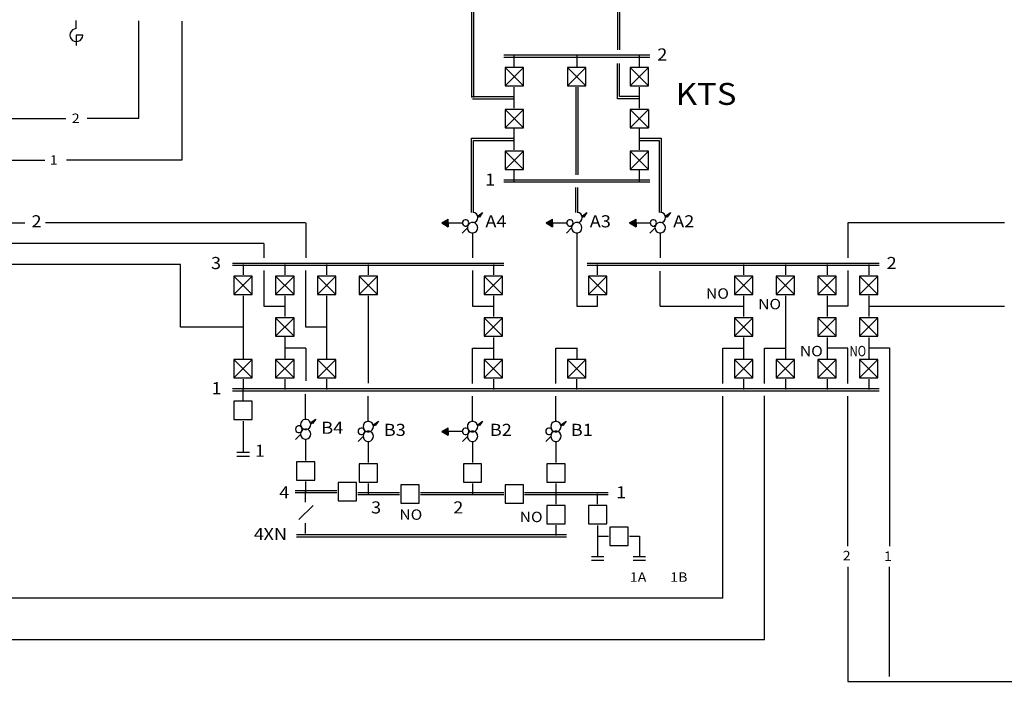
# Model space of a CAD drawing. Extents: x 0 to 1269, y 0 to 424.
# Drawn here: x 291 to 431, y 122 to 216 of the extents above; entities that cross this region are included whole.
import ezdxf

# ---------------------------------------------------------------- set-up
doc = ezdxf.new("R2010")
doc.units = 0
doc.header["$MEASUREMENT"] = 0
for name, color, linetype in [('2', 1, 'CONTINUOUS'), ('220KV', 140, 'CONTINUOUS'), ('500KV', 40, 'CONTINUOUS'), ('SMALL-TEXT', 190, 'CONTINUOUS'), ('STATION-TEXT', 191, 'CONTINUOUS')]:
    doc.layers.add(name, color=color, linetype=linetype)
doc.styles.add('LABELH', font='romans')

msp = doc.modelspace()

# ---------------------------------------------------------------- linework, layer by layer
at = {"layer": '2'}
for p, q in [((377.47, 142.99), (378.89, 142.99)), ((378.89, 142.99), (378.89, 140.11))]:
    msp.add_line(p, q, dxfattribs=at)
for points in [[(298.97, 215.03), (298.69, 214.97), (298.44, 214.86), (298.23, 214.64), (298.11, 214.4), (298.05, 214.11), (298.11, 213.82), (298.23, 213.57), (298.44, 213.36), (298.69, 213.24), (298.97, 213.19), (299.26, 213.24), (299.51, 213.36), (299.72, 213.57), (299.84, 213.82), (299.89, 214.11), (298.97, 214.11), (298.98, 212.65)], [(359.65, 211.3), (380.37, 211.3)], [(359.65, 211), (380.37, 211)], [(359.83, 206.89), (362.43, 209.49)], [(359.83, 209.49), (362.43, 206.89)], [(368.71, 206.89), (371.31, 209.49)], [(368.71, 209.49), (371.31, 206.89)], [(377.59, 206.89), (380.19, 209.49)], [(377.59, 209.49), (380.19, 206.89)], [(380.19, 209.49), (377.59, 209.49), (377.59, 206.89)], [(380.19, 206.89), (380.19, 209.49)], [(377.59, 206.89), (380.19, 206.89)], [(359.83, 200.97), (362.43, 203.57)], [(359.83, 203.57), (362.43, 200.97)], [(362.43, 203.57), (359.83, 203.57), (359.83, 200.97)], [(362.43, 200.97), (362.43, 203.57)], [(377.59, 200.97), (380.19, 203.57)], [(377.59, 203.57), (380.19, 200.97)], [(380.19, 203.57), (377.59, 203.57), (377.59, 200.97)], [(380.19, 203.57), (380.19, 200.97)], [(359.83, 200.97), (362.43, 200.97)], [(377.59, 200.97), (380.19, 200.97)], [(359.83, 195.05), (362.43, 197.65)], [(359.83, 197.65), (362.43, 195.05)], [(377.59, 195.05), (380.19, 197.65)], [(377.59, 197.65), (380.19, 195.05)], [(380.37, 193.54), (359.65, 193.54)], [(380.37, 193.24), (359.65, 193.24)], [(356.01, 188.45), (356.65, 188.91)], [(356.65, 188.91), (356.1, 188.36)], [(356.65, 188.91), (356.19, 188.26)], [(370.8, 188.45), (371.45, 188.91)], [(371.45, 188.91), (370.9, 188.36)], [(371.45, 188.91), (370.99, 188.26)], [(382.64, 188.45), (383.29, 188.91)], [(383.29, 188.91), (382.74, 188.36)], [(383.29, 188.91), (382.83, 188.26)], [(350.86, 187.44), (351.78, 187.97)], [(350.86, 187.44), (351.78, 186.9)], [(351.08, 187.44), (350.87, 187.44)], [(351.71, 187.87), (350.99, 187.44), (351.71, 187.01)], [(351.02, 187.53), (351.1, 187.53)], [(351.02, 187.35), (351.1, 187.35)], [(351.14, 187.29), (351.14, 187.59)], [(351.21, 187.59), (351.21, 187.29)], [(351.29, 187.59), (351.29, 187.29)], [(351.35, 187.23), (351.35, 187.66)], [(351.42, 187.66), (351.42, 187.23)], [(351.49, 187.66), (351.49, 187.23)], [(351.56, 187.08), (351.56, 187.8)], [(351.64, 187.8), (351.64, 187.08)], [(351.71, 187.8), (351.71, 187.08)], [(351.78, 187.44), (351.78, 187.97)], [(351.78, 187.47), (353.73, 187.47)], [(351.78, 187.44), (351.78, 186.9)], [(354.68, 187.46), (354.65, 187.61), (354.58, 187.75), (354.46, 187.85), (354.31, 187.9), (354.16, 187.9), (354.01, 187.85), (353.89, 187.75), (353.81, 187.61), (353.78, 187.46), (353.81, 187.3), (353.89, 187.17), (354.01, 187.07), (354.16, 187.01), (354.31, 187.01), (354.46, 187.07), (354.58, 187.17), (354.65, 187.3), (354.68, 187.46)], [(355.94, 186.78), (355.9, 187.03), (355.78, 187.25), (355.58, 187.41), (355.34, 187.5), (355.09, 187.5), (354.84, 187.41), (354.65, 187.25), (354.52, 187.03), (354.48, 186.78), (354.52, 186.52), (354.65, 186.3), (354.84, 186.14), (355.09, 186.05), (355.34, 186.05), (355.58, 186.14), (355.78, 186.3), (355.9, 186.52), (355.95, 186.78)], [(355.98, 188.23), (356.15, 188.41)], [(356.19, 188.26), (356.01, 188.45)], [(365.66, 187.44), (366.58, 187.97)], [(365.66, 187.44), (366.58, 186.9)], [(365.88, 187.44), (365.67, 187.44)], [(366.51, 187.87), (365.79, 187.44), (366.51, 187.01)], [(365.82, 187.53), (365.9, 187.53)], [(365.82, 187.35), (365.9, 187.35)], [(365.94, 187.29), (365.94, 187.59)], [(366.01, 187.59), (366.01, 187.29)], [(366.08, 187.59), (366.08, 187.29)], [(366.15, 187.23), (366.15, 187.66)], [(366.22, 187.66), (366.22, 187.23)], [(366.29, 187.66), (366.29, 187.23)], [(366.36, 187.08), (366.36, 187.8)], [(366.44, 187.8), (366.44, 187.08)], [(366.51, 187.8), (366.51, 187.08)], [(366.58, 187.44), (366.58, 187.97)], [(366.58, 187.47), (368.53, 187.47)], [(366.58, 187.44), (366.58, 186.9)], [(369.48, 187.46), (369.45, 187.61), (369.38, 187.75), (369.26, 187.85), (369.11, 187.9), (368.95, 187.9), (368.81, 187.85), (368.69, 187.75), (368.61, 187.61), (368.58, 187.46), (368.61, 187.3), (368.69, 187.17), (368.81, 187.07), (368.95, 187.01), (369.11, 187.01), (369.26, 187.07), (369.38, 187.17), (369.45, 187.3), (369.48, 187.46)], [(370.74, 186.78), (370.7, 187.03), (370.57, 187.25), (370.38, 187.41), (370.14, 187.5), (369.89, 187.5), (369.64, 187.41), (369.45, 187.25), (369.32, 187.03), (369.27, 186.78), (369.32, 186.52), (369.45, 186.3), (369.64, 186.14), (369.89, 186.05), (370.14, 186.05), (370.38, 186.14), (370.57, 186.3), (370.7, 186.52), (370.75, 186.78)], [(370.77, 188.23), (370.95, 188.41)], [(370.99, 188.26), (370.8, 188.45)], [(377.5, 187.44), (378.42, 187.97)], [(377.5, 187.44), (378.42, 186.9)], [(377.72, 187.44), (377.51, 187.44)], [(378.35, 187.87), (377.63, 187.44), (378.35, 187.01)], [(377.66, 187.53), (377.74, 187.53)], [(377.66, 187.35), (377.74, 187.35)], [(377.78, 187.29), (377.78, 187.59)], [(377.85, 187.59), (377.85, 187.29)], [(377.92, 187.59), (377.92, 187.29)], [(377.99, 187.23), (377.99, 187.66)], [(378.06, 187.66), (378.06, 187.23)], [(378.13, 187.66), (378.13, 187.23)], [(378.2, 187.08), (378.2, 187.8)], [(378.28, 187.8), (378.28, 187.08)], [(378.35, 187.8), (378.35, 187.08)], [(378.42, 187.44), (378.42, 187.97)], [(378.42, 187.47), (380.37, 187.47)], [(378.42, 187.44), (378.42, 186.9)], [(381.32, 187.46), (381.29, 187.61), (381.22, 187.75), (381.1, 187.85), (380.95, 187.9), (380.79, 187.9), (380.64, 187.85), (380.52, 187.75), (380.45, 187.61), (380.42, 187.46), (380.45, 187.3), (380.52, 187.17), (380.64, 187.07), (380.79, 187.01), (380.95, 187.01), (381.1, 187.07), (381.22, 187.17), (381.29, 187.3), (381.32, 187.46)], [(382.58, 186.78), (382.54, 187.03), (382.41, 187.25), (382.22, 187.41), (381.98, 187.5), (381.72, 187.5), (381.48, 187.41), (381.29, 187.25), (381.16, 187.03), (381.11, 186.78), (381.16, 186.52), (381.29, 186.3), (381.48, 186.14), (381.72, 186.05), (381.98, 186.05), (382.22, 186.14), (382.41, 186.3), (382.54, 186.52), (382.59, 186.78)], [(382.61, 188.23), (382.79, 188.41)], [(382.83, 188.26), (382.64, 188.45)], [(353.76, 186.02), (354.48, 186.74)], [(368.56, 186.02), (369.28, 186.74)], [(380.4, 186.02), (381.12, 186.74)], [(359.65, 181.7), (321.17, 181.7)], [(412.93, 181.7), (371.49, 181.7)], [(359.65, 181.4), (321.17, 181.4)], [(412.93, 181.4), (371.49, 181.4)], [(321.35, 177.29), (323.96, 179.89)], [(321.35, 179.89), (323.96, 177.29)], [(327.27, 177.29), (329.88, 179.89)], [(327.27, 179.89), (329.88, 177.29)], [(333.19, 177.29), (335.8, 179.89)], [(333.19, 179.89), (335.8, 177.29)], [(339.11, 177.29), (341.71, 179.89)], [(339.11, 179.89), (341.71, 177.29)], [(356.87, 177.29), (359.47, 179.89)], [(356.87, 179.89), (359.47, 177.29)], [(371.67, 177.29), (374.27, 179.89)], [(371.67, 179.89), (374.27, 177.29)], [(392.39, 177.29), (394.99, 179.89)], [(392.39, 179.89), (394.99, 177.29)], [(398.31, 177.29), (400.91, 179.89)], [(398.31, 179.89), (400.91, 177.29)], [(404.22, 177.29), (406.83, 179.89)], [(404.22, 179.89), (406.83, 177.29)], [(410.14, 177.29), (412.75, 179.89)], [(410.14, 179.89), (412.75, 177.29)], [(327.27, 173.97), (329.88, 171.37)], [(327.27, 171.37), (329.88, 173.97)], [(356.87, 171.37), (359.47, 173.97)], [(356.87, 173.97), (359.47, 171.37)], [(392.39, 171.37), (394.99, 173.97)], [(392.39, 173.97), (394.99, 171.37)], [(404.22, 171.37), (406.83, 173.97)], [(404.22, 173.97), (406.83, 171.37)], [(410.14, 171.37), (412.75, 173.97)], [(410.14, 173.97), (412.75, 171.37)], [(321.35, 165.45), (323.96, 168.05)], [(321.35, 168.05), (323.96, 165.45)], [(327.27, 165.45), (329.88, 168.05)], [(327.27, 168.05), (329.88, 165.45)], [(333.19, 165.45), (335.8, 168.05)], [(333.19, 168.05), (335.8, 165.45)], [(356.87, 165.45), (359.47, 168.05)], [(356.87, 168.05), (359.47, 165.45)], [(368.71, 165.45), (371.31, 168.05)], [(368.71, 168.05), (371.31, 165.45)], [(392.39, 165.45), (394.99, 168.05)], [(392.39, 168.05), (394.99, 165.45)], [(398.31, 165.45), (400.91, 168.05)], [(398.31, 168.05), (400.91, 165.45)], [(404.22, 165.45), (406.83, 168.05)], [(404.22, 168.05), (406.83, 165.45)], [(410.14, 165.45), (412.75, 168.05)], [(410.14, 168.05), (412.75, 165.45)], [(321.17, 163.94), (412.93, 163.94)], [(321.17, 163.64), (412.93, 163.64)], [(330.8, 158.85), (330.84, 158.59), (330.97, 158.37), (331.17, 158.21), (331.41, 158.12), (331.66, 158.12), (331.9, 158.21), (332.1, 158.37), (332.22, 158.59), (332.27, 158.85), (332.22, 159.1), (332.1, 159.32), (331.9, 159.48), (331.66, 159.57), (331.41, 159.57), (331.17, 159.48), (330.97, 159.32), (330.84, 159.1), (330.8, 158.85)], [(332.33, 159.16), (332.98, 159.62)], [(332.98, 159.62), (332.43, 159.07)], [(332.98, 159.62), (332.52, 158.98)], [(341.21, 158.86), (341.86, 159.33)], [(341.86, 159.33), (341.3, 158.77)], [(341.86, 159.33), (341.4, 158.68)], [(356.01, 158.86), (356.65, 159.33)], [(356.65, 159.33), (356.1, 158.77)], [(356.65, 159.33), (356.2, 158.68)], [(367.85, 158.86), (368.49, 159.33)], [(368.49, 159.33), (367.94, 158.77)], [(368.49, 159.33), (368.03, 158.68)], [(330.09, 158.17), (330.12, 158.01), (330.2, 157.86), (330.32, 157.76), (330.48, 157.7), (330.64, 157.7), (330.8, 157.76), (330.93, 157.86), (331.01, 158.01), (331.04, 158.17), (331.01, 158.33), (330.93, 158.48), (330.8, 158.58), (330.64, 158.64), (330.48, 158.64), (330.32, 158.58), (330.2, 158.48), (330.12, 158.33), (330.09, 158.17)], [(332.27, 157.48), (332.22, 157.73), (332.1, 157.95), (331.9, 158.11), (331.66, 158.2), (331.41, 158.2), (331.17, 158.11), (330.97, 157.95), (330.84, 157.73), (330.8, 157.48), (330.84, 157.22), (330.97, 157), (331.17, 156.84), (331.41, 156.75), (331.66, 156.75), (331.9, 156.84), (332.1, 157), (332.22, 157.22), (332.27, 157.48)], [(332.26, 158.9), (332.48, 159.12)], [(332.52, 158.98), (332.33, 159.16)], [(338.97, 157.87), (339, 157.71), (339.08, 157.57), (339.2, 157.46), (339.36, 157.4), (339.52, 157.4), (339.68, 157.46), (339.8, 157.57), (339.89, 157.71), (339.92, 157.87), (339.89, 158.04), (339.8, 158.18), (339.68, 158.29), (339.52, 158.34), (339.36, 158.34), (339.2, 158.29), (339.08, 158.18), (339, 158.04), (338.97, 157.87)], [(339.68, 158.55), (339.72, 158.3), (339.85, 158.07), (340.04, 157.91), (340.29, 157.82), (340.54, 157.82), (340.78, 157.91), (340.98, 158.07), (341.1, 158.3), (341.15, 158.55), (341.1, 158.8), (340.98, 159.02), (340.78, 159.19), (340.54, 159.28), (340.29, 159.28), (340.04, 159.19), (339.85, 159.02), (339.72, 158.8), (339.68, 158.55)], [(341.14, 157.18), (341.1, 157.43), (340.98, 157.65), (340.78, 157.82), (340.54, 157.91), (340.29, 157.91), (340.04, 157.82), (339.85, 157.65), (339.72, 157.43), (339.68, 157.18), (339.72, 156.93), (339.85, 156.7), (340.04, 156.54), (340.29, 156.45), (340.54, 156.45), (340.78, 156.54), (340.98, 156.7), (341.1, 156.93), (341.15, 157.18)], [(341.14, 158.61), (341.35, 158.82)], [(341.4, 158.68), (341.21, 158.86)], [(350.86, 157.85), (351.78, 158.38)], [(351.71, 158.28), (350.99, 157.85), (351.71, 157.43)], [(351.02, 157.94), (351.1, 157.94)], [(351.14, 157.71), (351.14, 158)], [(351.21, 158), (351.21, 157.71)], [(351.29, 158), (351.29, 157.71)], [(351.35, 157.64), (351.35, 158.08)], [(351.42, 158.08), (351.42, 157.64)], [(351.49, 158.08), (351.49, 157.64)], [(351.56, 157.5), (351.56, 158.21)], [(351.64, 158.21), (351.64, 157.5)], [(351.71, 158.21), (351.71, 157.5)], [(351.78, 157.85), (351.78, 158.38)], [(353.77, 157.87), (353.79, 157.71), (353.88, 157.57), (354, 157.46), (354.16, 157.4), (354.32, 157.4), (354.48, 157.46), (354.6, 157.57), (354.68, 157.71), (354.71, 157.87), (354.68, 158.04), (354.6, 158.18), (354.48, 158.29), (354.32, 158.34), (354.16, 158.34), (354, 158.29), (353.88, 158.18), (353.79, 158.04), (353.76, 157.87)], [(354.48, 158.55), (354.52, 158.3), (354.65, 158.07), (354.84, 157.91), (355.09, 157.82), (355.34, 157.82), (355.58, 157.91), (355.78, 158.07), (355.9, 158.3), (355.95, 158.55), (355.9, 158.8), (355.78, 159.02), (355.58, 159.19), (355.34, 159.28), (355.09, 159.28), (354.84, 159.19), (354.65, 159.02), (354.52, 158.8), (354.48, 158.55)], [(355.94, 157.18), (355.9, 157.43), (355.78, 157.65), (355.58, 157.82), (355.34, 157.91), (355.09, 157.91), (354.84, 157.82), (354.65, 157.65), (354.52, 157.43), (354.48, 157.18), (354.52, 156.93), (354.65, 156.7), (354.84, 156.54), (355.09, 156.45), (355.34, 156.45), (355.58, 156.54), (355.78, 156.7), (355.9, 156.93), (355.95, 157.18)], [(355.94, 158.61), (356.15, 158.82)], [(356.2, 158.68), (356.01, 158.86)], [(365.61, 157.87), (365.63, 157.71), (365.71, 157.57), (365.84, 157.46), (366, 157.4), (366.16, 157.4), (366.32, 157.46), (366.44, 157.57), (366.52, 157.71), (366.55, 157.87), (366.52, 158.04), (366.44, 158.18), (366.32, 158.29), (366.16, 158.34), (366, 158.34), (365.84, 158.29), (365.71, 158.18), (365.63, 158.04), (365.6, 157.87)], [(366.32, 158.55), (366.36, 158.3), (366.49, 158.07), (366.68, 157.91), (366.93, 157.82), (367.18, 157.82), (367.42, 157.91), (367.61, 158.07), (367.74, 158.3), (367.79, 158.55), (367.74, 158.8), (367.61, 159.02), (367.42, 159.19), (367.18, 159.28), (366.93, 159.28), (366.68, 159.19), (366.49, 159.02), (366.36, 158.8), (366.31, 158.55)], [(367.78, 157.18), (367.74, 157.43), (367.61, 157.65), (367.42, 157.82), (367.18, 157.91), (366.93, 157.91), (366.68, 157.82), (366.49, 157.65), (366.36, 157.43), (366.31, 157.18), (366.36, 156.93), (366.49, 156.7), (366.68, 156.54), (366.93, 156.45), (367.18, 156.45), (367.42, 156.54), (367.61, 156.7), (367.74, 156.93), (367.79, 157.18)], [(367.78, 158.61), (367.99, 158.82)], [(368.03, 158.68), (367.85, 158.86)], [(330.1, 156.73), (330.8, 157.44)], [(331.53, 156.69), (331.53, 153.73)], [(338.98, 156.43), (339.68, 157.14)], [(350.86, 157.85), (351.78, 157.32)], [(351.08, 157.85), (350.87, 157.85)], [(351.02, 157.76), (351.1, 157.76)], [(351.78, 157.88), (353.73, 157.88)], [(351.78, 157.85), (351.78, 157.32)], [(353.78, 156.43), (354.48, 157.14)], [(365.62, 156.43), (366.32, 157.14)], [(340.41, 156.39), (340.41, 153.43)], [(355.21, 156.39), (355.21, 153.43)], [(367.05, 156.39), (367.05, 153.43)], [(321.77, 154.91), (323.54, 154.91)], [(323.54, 154.32), (321.77, 154.32)], [(331.53, 150.77), (331.53, 149.29)], [(340.41, 150.47), (340.41, 148.99)], [(355.21, 150.47), (355.21, 148.99)], [(367.05, 150.47), (367.05, 148.99)], [(335.97, 149.44), (330.05, 149.44)], [(335.97, 149.14), (330.05, 149.14)], [(331.53, 147.81), (331.53, 149.29)], [(344.85, 149.14), (338.93, 149.14)], [(344.85, 148.84), (338.93, 148.84)], [(359.65, 149.14), (347.81, 149.14)], [(359.65, 148.84), (347.81, 148.84)], [(374.45, 149.14), (362.61, 149.14)], [(374.45, 148.84), (362.61, 148.84)], [(367.05, 148.99), (367.05, 147.51)], [(372.97, 147.51), (372.97, 148.99)], [(332.58, 147.35), (330.58, 145.35)], [(331.53, 143.37), (331.53, 144.85)], [(367.05, 144.55), (367.05, 143.07)], [(372.97, 144.52), (372.97, 140.11)], [(372.97, 144.52), (372.97, 140.11)], [(330.23, 143.22), (368.53, 143.22)], [(330.23, 142.92), (368.53, 142.92)], [(373.03, 142.99), (374.51, 142.99)], [(372.08, 140.11), (373.86, 140.11)], [(372.08, 140.11), (373.86, 140.11)], [(378, 140.11), (379.78, 140.11)], [(373.85, 139.52), (372.08, 139.52)], [(373.85, 139.52), (372.08, 139.52)], [(379.77, 139.52), (378, 139.52)]]:
    msp.add_lwpolyline(points, dxfattribs=at)
for points in [[(359.83, 206.89), (362.43, 206.89), (362.43, 209.49), (359.83, 209.49)], [(368.71, 206.89), (371.31, 206.89), (371.31, 209.49), (368.71, 209.49)], [(359.83, 195.05), (362.43, 195.05), (362.43, 197.65), (359.83, 197.65)], [(377.59, 195.05), (380.19, 195.05), (380.19, 197.65), (377.59, 197.65)], [(321.35, 177.29), (323.96, 177.29), (323.96, 179.89), (321.35, 179.89)], [(327.27, 177.29), (329.88, 177.29), (329.88, 179.89), (327.27, 179.89)], [(333.19, 177.29), (335.8, 177.29), (335.8, 179.89), (333.19, 179.89)], [(339.11, 177.29), (341.71, 177.29), (341.71, 179.89), (339.11, 179.89)], [(356.87, 177.29), (359.47, 177.29), (359.47, 179.89), (356.87, 179.89)], [(371.67, 177.29), (374.27, 177.29), (374.27, 179.89), (371.67, 179.89)], [(392.39, 177.29), (394.99, 177.29), (394.99, 179.89), (392.39, 179.89)], [(398.31, 177.29), (400.91, 177.29), (400.91, 179.89), (398.31, 179.89)], [(404.22, 177.29), (406.83, 177.29), (406.83, 179.89), (404.22, 179.89)], [(410.14, 177.29), (412.75, 177.29), (412.75, 179.89), (410.14, 179.89)], [(327.27, 171.37), (329.88, 171.37), (329.88, 173.97), (327.27, 173.97)], [(356.87, 171.37), (359.47, 171.37), (359.47, 173.97), (356.87, 173.97)], [(392.39, 171.37), (394.99, 171.37), (394.99, 173.97), (392.39, 173.97)], [(404.22, 171.37), (406.83, 171.37), (406.83, 173.97), (404.22, 173.97)], [(410.14, 171.37), (412.75, 171.37), (412.75, 173.97), (410.14, 173.97)], [(321.35, 165.45), (323.96, 165.45), (323.96, 168.05), (321.35, 168.05)], [(327.27, 165.45), (329.88, 165.45), (329.88, 168.05), (327.27, 168.05)], [(333.19, 165.45), (335.8, 165.45), (335.8, 168.05), (333.19, 168.05)], [(356.87, 165.45), (359.47, 165.45), (359.47, 168.05), (356.87, 168.05)], [(368.71, 165.45), (371.31, 165.45), (371.31, 168.05), (368.71, 168.05)], [(392.39, 165.45), (394.99, 165.45), (394.99, 168.05), (392.39, 168.05)], [(398.31, 165.45), (400.91, 165.45), (400.91, 168.05), (398.31, 168.05)], [(404.22, 165.45), (406.83, 165.45), (406.83, 168.05), (404.22, 168.05)], [(410.14, 165.45), (412.75, 165.45), (412.75, 168.05), (410.14, 168.05)], [(321.35, 159.53), (323.96, 159.53), (323.96, 162.13), (321.35, 162.13)], [(330.23, 150.95), (332.84, 150.95), (332.84, 153.55), (330.23, 153.55)], [(339.11, 150.65), (341.71, 150.65), (341.71, 153.25), (339.11, 153.25)], [(353.91, 150.65), (356.51, 150.65), (356.51, 153.25), (353.91, 153.25)], [(365.75, 150.65), (368.35, 150.65), (368.35, 153.25), (365.75, 153.25)], [(336.15, 147.99), (338.75, 147.99), (338.75, 150.59), (336.15, 150.59)], [(345.03, 147.69), (347.63, 147.69), (347.63, 150.29), (345.03, 150.29)], [(359.83, 147.69), (362.43, 147.69), (362.43, 150.29), (359.83, 150.29)], [(365.75, 144.73), (368.35, 144.73), (368.35, 147.33), (365.75, 147.33)], [(371.67, 144.73), (374.27, 144.73), (374.27, 147.33), (371.67, 147.33)], [(377.29, 141.69), (377.29, 144.29), (374.68, 144.29), (374.68, 141.69)]]:
    msp.add_lwpolyline(points, close=True, dxfattribs=at)
for centre in [(355.26, 188.22), (370.06, 188.22), (381.9, 188.22)]:
    msp.add_arc(centre, 0.715, 270, 90, dxfattribs=at)
at = {"layer": '220KV'}
for p, q in [((325.6, 180.69), (325.6, 175.65)), ((325.6, 175.65), (328.56, 175.65)), ((328.57, 171.37), (328.57, 168.23)), ((331.54, 169.69), (328.57, 169.69)), ((331.54, 169.69), (331.54, 165.03)), ((390.72, 134.2), (109.39, 134.2)), ((396.65, 128.27), (234.27, 128.27))]:
    msp.add_line(p, q, dxfattribs=at)
for points in [[(298.97, 215.03), (298.98, 216.17)], [(307.85, 202.27), (307.85, 216.12)], [(313.96, 216.09), (313.96, 196.35)], [(239.86, 202.27), (297.48, 202.27)], [(307.85, 202.27), (300.54, 202.27)], [(248.74, 196.35), (294.52, 196.35)], [(313.96, 196.35), (297.58, 196.35)], [(266.5, 187.47), (291.7, 187.48)], [(331.53, 187.47), (294.62, 187.47)], [(331.54, 187.47), (331.54, 182.49)], [(430.69, 187.47), (408.49, 187.47)], [(408.49, 187.47), (408.49, 182.49)], [(355.21, 185.99), (355.21, 182.49)], [(370, 185.99), (370, 175.65)], [(381.85, 185.99), (381.85, 182.49)], [(325.61, 184.51), (288.7, 184.51)], [(325.62, 184.51), (325.62, 182.49)], [(313.77, 181.55), (282.78, 181.55)], [(313.77, 172.67), (313.77, 181.55)], [(322.65, 181.55), (322.65, 180.07)], [(328.57, 181.55), (328.57, 180.07)], [(331.52, 180.69), (331.52, 172.69)], [(334.49, 181.55), (334.49, 180.07)], [(340.41, 181.55), (340.41, 180.07)], [(355.2, 180.69), (355.2, 175.65)], [(358.17, 181.55), (358.17, 180.07)], [(372.97, 180.07), (372.97, 181.55)], [(381.85, 175.63), (381.85, 180.61)], [(393.69, 181.55), (393.69, 180.07)], [(399.61, 181.55), (399.61, 180.07)], [(405.53, 181.55), (405.53, 180.07)], [(408.5, 180.69), (408.5, 175.65)], [(411.45, 181.55), (411.45, 180.07)], [(322.65, 177.11), (322.65, 168.23)], [(328.57, 177.11), (328.57, 174.15)], [(334.49, 177.11), (334.49, 168.23)], [(340.41, 177.11), (340.41, 164.73)], [(358.17, 177.11), (358.17, 174.15)], [(372.97, 175.63), (372.97, 177.11)], [(393.69, 177.11), (393.69, 174.15)], [(399.61, 177.11), (399.61, 168.23)], [(405.53, 177.11), (405.53, 174.15)], [(411.45, 177.11), (411.45, 174.15)], [(355.2, 175.65), (358.16, 175.65)], [(370, 175.65), (372.96, 175.65)], [(381.85, 175.63), (393.69, 175.63)], [(408.5, 175.65), (405.54, 175.65)], [(411.45, 175.63), (430.69, 175.63)], [(322.65, 172.67), (313.77, 172.67)], [(331.52, 172.69), (334.48, 172.69)], [(358.17, 171.19), (358.17, 168.23)], [(393.69, 171.19), (393.69, 168.23)], [(405.53, 171.19), (405.53, 168.23)], [(411.45, 171.19), (411.45, 168.23)], [(355.2, 169.69), (358.16, 169.69)], [(355.2, 164.65), (355.2, 169.69)], [(367.04, 169.69), (370, 169.69)], [(367.04, 164.65), (367.04, 169.69)], [(370.01, 169.71), (370.01, 168.23)], [(390.72, 169.69), (393.68, 169.69)], [(390.72, 164.65), (390.72, 169.69)], [(396.64, 164.65), (396.63, 169.69)], [(396.63, 169.69), (399.59, 169.69)], [(408.5, 169.69), (405.54, 169.69)], [(408.5, 164.65), (408.5, 169.69)], [(411.45, 169.71), (414.41, 169.71)], [(414.41, 169.71), (414.41, 141.59)], [(322.65, 165.27), (322.65, 163.79)], [(328.57, 165.27), (328.57, 163.79)], [(334.49, 165.27), (334.49, 163.79)], [(358.17, 165.27), (358.17, 163.79)], [(370.01, 163.79), (370.01, 165.27)], [(393.69, 165.27), (393.69, 163.79)], [(399.61, 165.27), (399.61, 163.79)], [(405.53, 165.27), (405.53, 163.79)], [(411.45, 165.27), (411.45, 163.79)], [(322.65, 162.31), (322.65, 163.79)], [(331.53, 159.65), (331.53, 163.14)], [(340.41, 159.35), (340.41, 162.85)], [(355.21, 159.35), (355.21, 162.85)], [(367.05, 159.35), (367.05, 162.85)], [(390.72, 134.2), (390.73, 162.85)], [(396.65, 128.27), (396.65, 162.9)], [(408.48, 141.59), (408.48, 162.85)], [(322.65, 159.32), (322.65, 154.91)], [(408.49, 138.63), (408.49, 122.35)], [(414.41, 123.09), (414.41, 138.63)], [(408.49, 122.35), (458.8, 122.35), (458.8, 103.12)]]:
    msp.add_lwpolyline(points, dxfattribs=at)
at = {"layer": '500KV', "color": 40}
for points in [[(355.06, 264.28), (355.06, 205.23)], [(355.36, 264.57), (355.36, 205.23)], [(425, 261.61), (375.78, 261.61), (375.78, 212.04)], [(424.71, 261.32), (376.08, 261.32), (376.08, 212.04)], [(361.13, 209.67), (361.13, 211.15)], [(370.01, 211.15), (370.01, 209.67)], [(378.89, 209.67), (378.89, 211.15)], [(375.78, 205.08), (375.78, 210.08)], [(376.08, 205.38), (376.08, 210.08)], [(361.13, 203.75), (361.13, 206.71)], [(369.86, 206.71), (369.86, 194.28)], [(370.16, 206.71), (370.16, 194.28)], [(378.89, 203.75), (378.89, 206.71)], [(355.21, 205.38), (361.13, 205.38)], [(355.21, 205.08), (361.13, 205.08)], [(378.89, 205.08), (375.78, 205.08)], [(378.89, 205.38), (376.08, 205.38)], [(361.13, 197.83), (361.13, 200.79)], [(378.89, 197.83), (378.89, 200.79)], [(355.06, 188.95), (355.06, 199.46)], [(355.06, 199.46), (361.13, 199.46)], [(355.36, 188.95), (355.36, 199.16)], [(355.36, 199.16), (361.13, 199.16)], [(378.89, 199.46), (382, 199.46)], [(378.89, 199.16), (381.7, 199.16)], [(381.7, 199.16), (381.7, 188.95)], [(382, 199.46), (382, 188.95)], [(361.13, 193.39), (361.13, 194.87)], [(378.89, 193.39), (378.89, 194.87)], [(369.86, 188.95), (369.86, 192.5)], [(370.16, 188.95), (370.16, 192.5)]]:
    msp.add_lwpolyline(points, dxfattribs=at)

# ---------------------------------------------------------------- texts
at = {"layer": 'SMALL-TEXT', "color": 7, "style": 'LABELH'}
for s, height, width, p in [('2', 1.72, 1.1, (381.43, 210.5)), ('2', 1.35, 1.1, (298.34, 201.62)), ('1', 1.35, 1.1, (295.22, 195.7)), ('1', 1.72, 1.1, (357.01, 192.74)), ('2', 1.72, 1.1, (292.62, 186.82)), ('A4', 1.717, 1.1, (357.04, 186.82)), ('A3', 1.717, 1.1, (371.85, 186.82)), ('A2', 1.717, 1.1, (383.69, 186.82)), ('3', 1.72, 1.1, (318.09, 180.9)), ('2', 1.72, 1.1, (413.98, 180.9)), ('NO', 1.48, 1.1, (388.35, 176.69)), ('NO', 1.48, 1.1, (395.75, 175.19)), ('NO', 1.48, 1.1, (401.67, 168.52)), ('NO', 1.48, 0.8, (408.71, 168.52)), ('1', 1.72, 1.1, (318.18, 163.14)), ('B4', 1.717, 1.1, (333.74, 157.52)), ('B3', 1.717, 1.1, (342.62, 157.22)), ('B2', 1.717, 1.1, (357.67, 157.22)), ('B1', 1.717, 1.1, (369.16, 157.22)), ('1', 1.72, 1.1, (324.33, 154.26)), ('4', 1.72, 1.1, (327.79, 148.35)), ('1', 1.72, 1.1, (375.58, 148.35)), ('3', 1.72, 1.1, (340.81, 146.21)), ('NO', 1.48, 1.1, (344.83, 145.31)), ('2', 1.72, 1.1, (352.48, 146.21)), ('NO', 1.48, 1.1, (361.91, 144.98)), ('4', 1.72, 1.1, (324.18, 142.43)), ('XN', 1.717, 1.1, (325.55, 142.43)), ('2', 1.35, 1.1, (407.75, 139.55)), ('1', 1.35, 1.1, (413.6, 139.47)), ('1A', 1.345, 1.1, (377.54, 136.51)), ('1B', 1.345, 1.1, (383.27, 136.51))]:
    msp.add_text(s, height=height, dxfattribs=dict(at, width=width)).set_placement(p)
at = {"layer": 'STATION-TEXT', "color": 191, "style": 'LABELH', "width": 1.1}
msp.add_text('KTS', height=3.116, dxfattribs=at).set_placement((384.06, 204.2))

doc.saveas('drawing.dxf')
